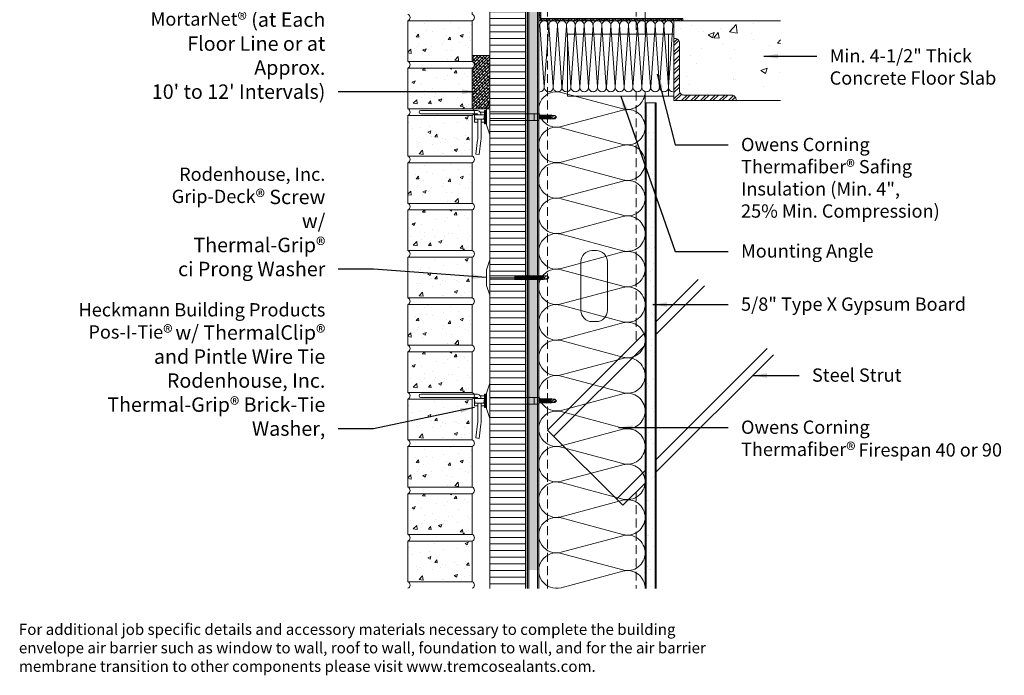
# Model space of a CAD drawing. Extents: x 2 to 57.6, y 10.1 to 75.1.
# Drawn here: x 2 to 57.6, y 10.1 to 47.1 of the extents above; entities that cross this region are included whole.
import ezdxf

# ---------------------------------------------------------------- set-up
doc = ezdxf.new("R2010")
doc.units = 0
doc.header["$LTSCALE"] = 2
doc.header["$MEASUREMENT"] = 0
doc.linetypes.add('DASHED', pattern=[0.75, 0.5, -0.25])
doc.linetypes.add('HIDDEN', pattern=[0.375, 0.25, -0.125])
doc.layers.get('0').update_dxf_attribs({"linetype": 'CONTINUOUS'})
for name, color, linetype, lineweight in [('a-insu-batt', 7, 'CONTINUOUS', 13), ('a-insu-fire', 5, 'CONTINUOUS', 13), ('a-insu-foam', 5, 'CONTINUOUS', 18), ('a-seal-smok', 7, 'CONTINUOUS', 18), ('a-sect-patt', 6, 'CONTINUOUS', 5), ('a-wall-barr', 7, 'CONTINUOUS', 18), ('a-wall-brck', 3, 'CONTINUOUS', 18), ('a-wall-gyps', 2, 'CONTINUOUS', 18), ('a-wall-hdwr', 1, 'CONTINUOUS', 13), ('a-wall-mnet', 3, 'CONTINUOUS', 13), ('g-anno-text', 7, 'CONTINUOUS', 25), ('s-flor-slab', 3, 'CONTINUOUS', 18), ('s-metl-misc', 1, 'CONTINUOUS', 18), ('s-sect-patt', 6, 'CONTINUOUS', 5), ('s-wall-stud', 1, 'CONTINUOUS', 13)]:
    doc.layers.add(name, color=color, linetype=linetype, lineweight=lineweight)
doc.styles.add('O-C', font='stylu.ttf', dxfattribs={"height": 0.09375})
doc.dimstyles.new('O-C', dxfattribs={"dimscale": 8, "dimtxt": 1, "dimasz": 0.1, "dimexe": 0.1, "dimexo": 0.1, "dimgap": 0.09, "dimtad": 1, "dimdec": 4, "dimzin": 3, "dimdsep": 46, "dimlunit": 4, "dimtxsty": 'O-C', "dimcen": 0.1, "dimadec": 0, "dimazin": 0, "dimtfac": 1, "dimtdec": 4, "dimtofl": 0, "dimtmove": 2, "dimatfit": 3, "dimfxl": 1, "dimtolj": 1, "dimtzin": 3, "dimarcsym": 0})
pattern_1 = [(50, (-0.125, 2.0417), (1.79315, -0.15688), [0.1875, -2.0625]), (355, (-0.125, 2.0417), (-0.34688, 1.88048), [0.15, -1.65]), (100.4514, (0.0244, 2.0286), (1.44627, 1.7236), [0.15935, -1.752855]), (46.184, (-0.125, 2.5417), (2.6681, -0.4138), [0.28125, -3.09375]), (96.636, (0.0973, 2.5072), (2.33665, 2.4353), [0.23903, -2.62928]), (351.184, (-0.125, 2.5417), (2.33665, 2.4353), [0.225, -2.475]), (21, (0.125, 2.4167), (1.49227, -1.00655), [0.1875, -2.0625]), (326, (0.125, 2.4167), (0.60829, 1.81288), [0.15, -1.65]), (71.4514, (0.2494, 2.3328), (2.10056, 0.80633), [0.15935, -1.752855]), (37.5, (-0.125, 2.04167), (0.0304, 0.832235), [0, -1.63, 0, -1.675, 0, -1.65625]), (7.5, (-0.125, 2.0417), (0.657674, 0.98603), [0, -0.955, 0, -1.5925, 0, -0.63125]), (327.5, (-0.6825, 2.0417), (1.334556, -0.056387), [0, -0.625, 0, -1.95, 0, -2.5875]), (317.5, (-0.9325, 2.0417), (1.457965, 0.250262), [0, -0.8125, 0, -1.295, 0, -1.8375])]
pattern_2 = [(37.5, (0, 2.0417), (-0.031497, 0.963412), [0, -0.76, 0, -0.85, 0, -0.8125]), (7.5, (0, 2.0417), (0.884888, 1.411073), [0, -0.41, 0, -0.685, 0, -0.2625]), (327.5, (-0.615, 2.0417), (1.557071, 0.0028295), [0, -0.25, 0, -0.9, 0, -1.175]), (317.5, (-0.615, 2.0417), (1.503063, 0.438838), [0, -0.125, 0, -0.59, 0, -0.675])]
pattern_3 = [(50, (-0.125, 10.0417), (1.79315, -0.15688), [0.1875, -2.0625]), (355, (-0.125, 10.0417), (-0.34688, 1.88048), [0.15, -1.65]), (100.4514, (0.0244, 10.0286), (1.44627, 1.7236), [0.15935, -1.752855]), (46.184, (-0.125, 10.5417), (2.6681, -0.4138), [0.28125, -3.09375]), (96.636, (0.0973, 10.5072), (2.33665, 2.4353), [0.23903, -2.62928]), (351.184, (-0.125, 10.5417), (2.33665, 2.4353), [0.225, -2.475]), (21, (0.125, 10.4167), (1.49227, -1.00655), [0.1875, -2.0625]), (326, (0.125, 10.4167), (0.60829, 1.81288), [0.15, -1.65]), (71.4514, (0.2494, 10.3328), (2.10056, 0.80633), [0.15935, -1.752855]), (37.5, (-0.125, 10.04167), (0.0304, 0.832235), [0, -1.63, 0, -1.675, 0, -1.65625]), (7.5, (-0.125, 10.0417), (0.657674, 0.98603), [0, -0.955, 0, -1.5925, 0, -0.63125]), (327.5, (-0.6825, 10.0417), (1.334556, -0.056387), [0, -0.625, 0, -1.95, 0, -2.5875]), (317.5, (-0.9325, 10.0417), (1.457965, 0.250262), [0, -0.8125, 0, -1.295, 0, -1.8375])]
pattern_4 = [(50, (-0.125, 18.0417), (1.79315, -0.15688), [0.1875, -2.0625]), (355, (-0.125, 18.0417), (-0.34688, 1.88048), [0.15, -1.65]), (100.4514, (0.0244, 18.0286), (1.44627, 1.7236), [0.15935, -1.752855]), (46.184, (-0.125, 18.5417), (2.6681, -0.4138), [0.28125, -3.09375]), (96.636, (0.0973, 18.5072), (2.33665, 2.4353), [0.23903, -2.62928]), (351.184, (-0.125, 18.5417), (2.33665, 2.4353), [0.225, -2.475]), (21, (0.125, 18.4167), (1.49227, -1.00655), [0.1875, -2.0625]), (326, (0.125, 18.4167), (0.60829, 1.81288), [0.15, -1.65]), (71.4514, (0.2494, 18.3328), (2.10056, 0.80633), [0.15935, -1.752855]), (37.5, (-0.125, 18.04167), (0.0304, 0.832235), [0, -1.63, 0, -1.675, 0, -1.65625]), (7.5, (-0.125, 18.0417), (0.657674, 0.98603), [0, -0.955, 0, -1.5925, 0, -0.63125]), (327.5, (-0.6825, 18.0417), (1.334556, -0.056387), [0, -0.625, 0, -1.95, 0, -2.5875]), (317.5, (-0.9325, 18.0417), (1.457965, 0.250262), [0, -0.8125, 0, -1.295, 0, -1.8375])]
pattern_5 = [(50, (-0.125, 26.0417), (1.79315, -0.15688), [0.1875, -2.0625]), (355, (-0.125, 26.0417), (-0.34688, 1.88048), [0.15, -1.65]), (100.4514, (0.0244, 26.0286), (1.44627, 1.7236), [0.15935, -1.752855]), (46.184, (-0.125, 26.5417), (2.6681, -0.4138), [0.28125, -3.09375]), (96.636, (0.0973, 26.5072), (2.33665, 2.4353), [0.23903, -2.62928]), (351.184, (-0.125, 26.5417), (2.33665, 2.4353), [0.225, -2.475]), (21, (0.125, 26.4167), (1.49227, -1.00655), [0.1875, -2.0625]), (326, (0.125, 26.4167), (0.60829, 1.81288), [0.15, -1.65]), (71.4514, (0.2494, 26.3328), (2.10056, 0.80633), [0.15935, -1.752855]), (37.5, (-0.125, 26.04167), (0.0304, 0.832235), [0, -1.63, 0, -1.675, 0, -1.65625]), (7.5, (-0.125, 26.0417), (0.657674, 0.98603), [0, -0.955, 0, -1.5925, 0, -0.63125]), (327.5, (-0.6825, 26.0417), (1.334556, -0.056387), [0, -0.625, 0, -1.95, 0, -2.5875]), (317.5, (-0.9325, 26.0417), (1.457965, 0.250262), [0, -0.8125, 0, -1.295, 0, -1.8375])]

# ---------------------------------------------------------------- blocks, each defined once
blk = doc.blocks.new('Pos-I-Tie w Pintle')
blk.add_line((2.5, 0.188), (2.5, -0.188))
at = {"lineweight": 0}
for p, q in [((3.66, 0.092), (2.75, 0.092)), ((3.66, 0.092), (3.54, 0.027)), ((3.75, 0), (3.66, 0.092)), ((3.75, 0), (3.66, -0.092)), ((3.66, -0.092), (2.75, -0.092))]:
    blk.add_line(p, q, dxfattribs=at)
for points in [[(0, 1), (-0.188, 0.438), (-0.188, -0.438), (0, -1)], [(-0.844, -0.125), (-0.875, 0.125), (-0.312, 0.125), (-0.344, -0.125)]]:
    blk.add_lwpolyline(points, close=True)
for points in [[(-0.5, 0.125), (-0.5, 0.125, 0.414214), (-0.75, 0.375), (-3.906, 0.375, 1), (-3.906, 0.188), (-0.75, 0.188, -0.414214), (-0.688, 0.125)], [(2.811, 0.092, -0.193248), (2.8, 0.125), (2.786, -0.126, 0.201979), (2.774, -0.092, -2.21779)], [(2.852, 0.092, -0.193248), (2.841, 0.125), (2.827, -0.126, 0.201979), (2.816, -0.092, -2.21779)], [(2.893, 0.092, -0.193248), (2.883, 0.125), (2.868, -0.126, 0.201979), (2.857, -0.092, -2.21779)], [(2.935, 0.092, -0.193248), (2.924, 0.125), (2.91, -0.126, 0.201979), (2.898, -0.092, -2.21779)], [(2.976, 0.092, -0.193248), (2.965, 0.125), (2.951, -0.126, 0.201979), (2.94, -0.092, -2.21779)], [(3.017, 0.092, -0.193248), (3.007, 0.125), (2.992, -0.126, 0.201979), (2.981, -0.092, -2.21779)], [(3.059, 0.092, -0.193248), (3.048, 0.125), (3.034, -0.126, 0.201979), (3.022, -0.092, -2.21779)], [(3.1, 0.092, -0.193248), (3.089, 0.125), (3.075, -0.126, 0.201979), (3.064, -0.092, -2.21779)], [(3.141, 0.092, -0.193248), (3.131, 0.125), (3.116, -0.126, 0.201979), (3.105, -0.092, -2.21779)], [(3.183, 0.092, -0.193248), (3.172, 0.125), (3.158, -0.126, 0.201979), (3.146, -0.092, -2.21779)], [(3.224, 0.092, -0.193248), (3.213, 0.125), (3.199, -0.126, 0.201979), (3.188, -0.092, -2.21779)], [(3.265, 0.092, -0.193248), (3.255, 0.125), (3.24, -0.126, 0.201979), (3.229, -0.092, -2.21779)], [(3.307, 0.092, -0.193248), (3.296, 0.125), (3.282, -0.126, 0.201979), (3.27, -0.092, -2.21779)], [(3.348, 0.092, -0.193248), (3.337, 0.125), (3.323, -0.126, 0.201979), (3.312, -0.092, -2.21779)], [(3.389, 0.092, -0.193248), (3.379, 0.125), (3.364, -0.126, 0.201979), (3.353, -0.092, -2.21779)], [(3.431, 0.092, -0.193248), (3.42, 0.125), (3.406, -0.126, 0.201979), (3.394, -0.092, -2.21779)], [(3.472, 0.092, -0.193248), (3.461, 0.125), (3.447, -0.126, 0.201979), (3.436, -0.092, -2.21779)], [(-0.688, -0.125), (-0.688, -1.184, -0.032737), (-0.694, -1.291), (-0.8, -2.093), (-0.614, -2.118), (-0.509, -1.315, 0.032737), (-0.5, -1.184), (-0.5, -0.125)]]:
    blk.add_lwpolyline(points, format="xyb")
for points in [[(-0.688, -0.281), (-0.875, -0.281), (-0.875, 0.188)], [(-0.555, 0.281), (-0.312, 0.281), (-0.312, -0.281), (-0.5, -0.281)], [(-0.312, -0.031), (-0.312, -0.031), (-0.312, -0.375), (-0.25, -0.375), (-0.25, 0.375), (-0.312, 0.375), (-0.312, 0.031)], [(-0.188, 0.188), (-0.25, 0.188)], [(0, 0.188), (2.75, 0.188), (2.75, -0.188), (0, -0.188)], [(-0.188, -0.188), (-0.25, -0.188)]]:
    blk.add_lwpolyline(points)
for centre, radius, start, end in [((3.562, -0.026), 0.0571, 112.0671, 299.5207), ((3.801, -0.317), 0.321, 99.215, 131.2888), ((3.77, -0.063), 0.114, 161.8381, 194.4381)]:
    blk.add_arc(centre, radius, start, end, dxfattribs=at)
blk = doc.blocks.new('Temp Screw')
at = {"lineweight": 0}
for p, q in [((3.222, 0.092), (0, 0.092)), ((3.222, 0.092), (3.103, 0.027)), ((3.312, 0), (3.222, 0.092)), ((3.312, 0), (3.222, -0.092)), ((3.222, -0.092), (0, -0.092))]:
    blk.add_line(p, q, dxfattribs=at)
blk.add_lwpolyline([(0, 1), (-0.188, 0.438), (-0.188, -0.438), (0, -1)], close=True)
for points in [[(1.422, 0.092, -0.193248), (1.412, 0.125), (1.398, -0.126, 0.201979), (1.386, -0.092, -2.21779)], [(1.464, 0.092, -0.193248), (1.453, 0.125), (1.439, -0.126, 0.201979), (1.427, -0.092, -2.21779)], [(1.505, 0.092, -0.193248), (1.495, 0.125), (1.48, -0.126, 0.201979), (1.469, -0.092, -2.21779)], [(1.546, 0.092, -0.193248), (1.536, 0.125), (1.522, -0.126, 0.201979), (1.51, -0.092, -2.21779)], [(1.588, 0.092, -0.193248), (1.577, 0.125), (1.563, -0.126, 0.201979), (1.551, -0.092, -2.21779)], [(1.629, 0.092, -0.193248), (1.619, 0.125), (1.604, -0.126, 0.201979), (1.593, -0.092, -2.21779)], [(1.67, 0.092, -0.193248), (1.66, 0.125), (1.646, -0.126, 0.201979), (1.634, -0.092, -2.21779)], [(1.712, 0.092, -0.193248), (1.701, 0.125), (1.687, -0.126, 0.201979), (1.675, -0.092, -2.21779)], [(1.753, 0.092, -0.193248), (1.743, 0.125), (1.728, -0.126, 0.201979), (1.717, -0.092, -2.21779)], [(1.794, 0.092, -0.193248), (1.784, 0.125), (1.77, -0.126, 0.201979), (1.758, -0.092, -2.21779)], [(1.836, 0.092, -0.193248), (1.825, 0.125), (1.811, -0.126, 0.201979), (1.799, -0.092, -2.21779)], [(1.877, 0.092, -0.193248), (1.867, 0.125), (1.852, -0.126, 0.201979), (1.841, -0.092, -2.21779)], [(1.918, 0.092, -0.193248), (1.908, 0.125), (1.894, -0.126, 0.201979), (1.882, -0.092, -2.21779)], [(1.96, 0.092, -0.193248), (1.949, 0.125), (1.935, -0.126, 0.201979), (1.923, -0.092, -2.21779)], [(2.001, 0.092, -0.193248), (1.991, 0.125), (1.976, -0.126, 0.201979), (1.965, -0.092, -2.21779)], [(2.042, 0.092, -0.193248), (2.032, 0.125), (2.018, -0.126, 0.201979), (2.006, -0.092, -2.21779)], [(2.084, 0.092, -0.193248), (2.073, 0.125), (2.059, -0.126, 0.201979), (2.047, -0.092, -2.21779)], [(2.125, 0.092, -0.193248), (2.115, 0.125), (2.1, -0.126, 0.201979), (2.089, -0.092, -2.21779)], [(2.166, 0.092, -0.193248), (2.156, 0.125), (2.142, -0.126, 0.201979), (2.13, -0.092, -2.21779)], [(2.208, 0.092, -0.193248), (2.197, 0.125), (2.183, -0.126, 0.201979), (2.171, -0.092, -2.21779)], [(2.249, 0.092, -0.193248), (2.239, 0.125), (2.224, -0.126, 0.201979), (2.213, -0.092, -2.21779)], [(2.29, 0.092, -0.193248), (2.28, 0.125), (2.266, -0.126, 0.201979), (2.254, -0.092, -2.21779)], [(2.332, 0.092, -0.193248), (2.321, 0.125), (2.307, -0.126, 0.201979), (2.295, -0.092, -2.21779)], [(2.373, 0.092, -0.193248), (2.363, 0.125), (2.348, -0.126, 0.201979), (2.337, -0.092, -2.21779)], [(2.414, 0.092, -0.193248), (2.404, 0.125), (2.39, -0.126, 0.201979), (2.378, -0.092, -2.21779)], [(2.456, 0.092, -0.193248), (2.445, 0.125), (2.431, -0.126, 0.201979), (2.419, -0.092, -2.21779)], [(2.497, 0.092, -0.193248), (2.487, 0.125), (2.472, -0.126, 0.201979), (2.461, -0.092, -2.21779)], [(2.538, 0.092, -0.193248), (2.528, 0.125), (2.514, -0.126, 0.201979), (2.502, -0.092, -2.21779)], [(2.58, 0.092, -0.193248), (2.569, 0.125), (2.555, -0.126, 0.201979), (2.543, -0.092, -2.21779)], [(2.621, 0.092, -0.193248), (2.611, 0.125), (2.596, -0.126, 0.201979), (2.585, -0.092, -2.21779)], [(2.662, 0.092, -0.193248), (2.652, 0.125), (2.638, -0.126, 0.201979), (2.626, -0.092, -2.21779)], [(2.704, 0.092, -0.193248), (2.693, 0.125), (2.679, -0.126, 0.201979), (2.667, -0.092, -2.21779)], [(2.745, 0.092, -0.193248), (2.735, 0.125), (2.72, -0.126, 0.201979), (2.709, -0.092, -2.21779)], [(2.786, 0.092, -0.193248), (2.776, 0.125), (2.762, -0.126, 0.201979), (2.75, -0.092, -2.21779)], [(2.828, 0.092, -0.193248), (2.817, 0.125), (2.803, -0.126, 0.201979), (2.791, -0.092, -2.21779)], [(2.869, 0.092, -0.193248), (2.859, 0.125), (2.844, -0.126, 0.201979), (2.833, -0.092, -2.21779)], [(2.91, 0.092, -0.193248), (2.9, 0.125), (2.886, -0.126, 0.201979), (2.874, -0.092, -2.21779)], [(2.952, 0.092, -0.193248), (2.941, 0.125), (2.927, -0.126, 0.201979), (2.915, -0.092, -2.21779)], [(2.993, 0.092, -0.193248), (2.983, 0.125), (2.968, -0.126, 0.201979), (2.957, -0.092, -2.21779)], [(3.034, 0.092, -0.193248), (3.024, 0.125), (3.01, -0.126, 0.201979), (2.998, -0.092, -2.21779)]]:
    blk.add_lwpolyline(points, format="xyb")
for centre, radius, start, end in [((3.124, -0.026), 0.0571, 112.0671, 299.5207), ((3.364, -0.317), 0.321, 99.215, 131.2888), ((3.332, -0.063), 0.114, 161.8381, 194.4381)]:
    blk.add_arc(centre, radius, start, end, dxfattribs=at)

msp = doc.modelspace()

# ---------------------------------------------------------------- hatches: boundary and pattern name
at = {"layer": 'a-seal-smok'}
h = msp.add_hatch(dxfattribs=at)
h.set_pattern_fill('ANSI36', color=256, scale=0.5)
h.set_pattern_definition([(45, (0, 1), (0.03314563, 0.12153398), [0.15625, -0.03125, 0, -0.03125])])
h.paths.add_polyline_path([(39.437, 47.125), (31.437, 47.125), (31.437, 47.625), (31.312, 47.625), (31.312, 47), (39.437, 47)])
at = {"layer": 'a-sect-patt'}
h = msp.add_hatch(dxfattribs=at)
h.set_pattern_fill('ANSI31', color=256, scale=3, angle=315)
h.set_pattern_definition([(0, (-0.125, 1), (1e-16, 0.375), [])])
h.paths.add_polyline_path([(30.562, 71), (28.562, 71), (28.562, 15), (30.562, 15)])
h = msp.add_hatch(dxfattribs=at)
h.set_pattern_fill('AR-SAND', color=256, scale=0.5)
h.set_pattern_definition(pattern_2)
h.paths.add_polyline_path([(31.312, 71), (30.687, 71), (30.687, 16.042), (31.312, 16.042)])
h = msp.add_hatch(dxfattribs=at)
h.set_pattern_fill('AR-CONC', color=256, scale=0.25)
h.set_pattern_definition(pattern_5)
h.paths.add_polyline_path([(27.562, 47), (23.937, 47), (23.937, 44.708), (27.562, 44.708)])
h = msp.add_hatch(dxfattribs=at)
h.set_pattern_fill('ANSI38', color=256)
edge = h.paths.add_edge_path()
edge.add_line((28.562, 45.042), (27.562, 45.042))
edge.add_line((27.562, 45.042), (27.562, 44.708))
edge.add_arc((27.484, 44.521), 0.203, -67.3801, 67.3801, ccw=False)
edge.add_line((27.562, 44.333), (27.562, 42.042))
edge.add_line((27.562, 42.042), (28.562, 42.042))
edge.add_line((28.562, 42.042), (28.562, 45.042))
h = msp.add_hatch(dxfattribs=at)
h.set_pattern_fill('AR-CONC', color=256, scale=0.25)
h.set_pattern_definition(pattern_5)
h.paths.add_polyline_path([(27.562, 44.333), (23.937, 44.333), (23.937, 42.042), (27.562, 42.042)])
h = msp.add_hatch(dxfattribs=at)
h.set_pattern_fill('AR-SAND', color=256, scale=0.5)
h.set_pattern_definition(pattern_2)
h.paths.add_polyline_path([(37.938, 42.375), (37.313, 42.375), (37.313, 15), (37.938, 15)])
h = msp.add_hatch(dxfattribs=at)
h.set_pattern_fill('AR-CONC', color=256, scale=0.25)
h.set_pattern_definition(pattern_5)
h.paths.add_polyline_path([(27.562, 41.667), (23.937, 41.667), (23.937, 39.375), (27.562, 39.375)])
h = msp.add_hatch(dxfattribs=at)
h.set_pattern_fill('AR-CONC', color=256, scale=0.25)
h.set_pattern_definition(pattern_4)
h.paths.add_polyline_path([(27.562, 39), (23.937, 39), (23.937, 36.708), (27.562, 36.708)])
h = msp.add_hatch(dxfattribs=at)
h.set_pattern_fill('AR-CONC', color=256, scale=0.25)
h.set_pattern_definition(pattern_4)
h.paths.add_polyline_path([(27.562, 36.333), (23.937, 36.333), (23.937, 34.042), (27.562, 34.042)])
h = msp.add_hatch(dxfattribs=at)
h.set_pattern_fill('AR-CONC', color=256, scale=0.25)
h.set_pattern_definition(pattern_4)
h.paths.add_polyline_path([(27.562, 33.667), (23.937, 33.667), (23.937, 31.375), (27.562, 31.375)])
h = msp.add_hatch(dxfattribs=at)
h.set_pattern_fill('AR-CONC', color=256, scale=0.25)
h.set_pattern_definition(pattern_3)
h.paths.add_polyline_path([(27.562, 31), (23.937, 31), (23.937, 28.708), (27.562, 28.708)])
h = msp.add_hatch(dxfattribs=at)
h.set_pattern_fill('AR-CONC', color=256, scale=0.25)
h.set_pattern_definition(pattern_3)
h.paths.add_polyline_path([(27.562, 28.333), (23.937, 28.333), (23.937, 26.042), (27.562, 26.042)])
h = msp.add_hatch(dxfattribs=at)
h.set_pattern_fill('AR-CONC', color=256, scale=0.25)
h.set_pattern_definition(pattern_3)
h.paths.add_polyline_path([(27.562, 25.667), (23.937, 25.667), (23.937, 23.375), (27.562, 23.375)])
h = msp.add_hatch(dxfattribs=at)
h.set_pattern_fill('AR-CONC', color=256, scale=0.25)
h.set_pattern_definition(pattern_1)
h.paths.add_polyline_path([(27.562, 23), (23.937, 23), (23.937, 20.708), (27.562, 20.708)])
h = msp.add_hatch(dxfattribs=at)
h.set_pattern_fill('AR-CONC', color=256, scale=0.25)
h.set_pattern_definition(pattern_1)
h.paths.add_polyline_path([(27.562, 20.333), (23.937, 20.333), (23.937, 18.042), (27.562, 18.042)])
h = msp.add_hatch(dxfattribs=at)
h.set_pattern_fill('AR-CONC', color=256, scale=0.25)
h.set_pattern_definition([(50, (-0.125, 2.0417), (1.79315, -0.15688), [0.1875, -2.0625]), (355, (-0.125, 2.0417), (-0.34688, 1.88048), [0.15, -1.65]), (100.4514, (0.0244, 2.0286), (1.44627, 1.7236), [0.15935, -1.75286]), (46.184, (-0.125, 2.5417), (2.6681, -0.4138), [0.28125, -3.09375]), (96.636, (0.0973, 2.5072), (2.33665, 2.4353), [0.23903, -2.62928]), (351.184, (-0.125, 2.5417), (2.33665, 2.4353), [0.225, -2.475]), (21, (0.125, 2.4167), (1.49227, -1.00655), [0.1875, -2.0625]), (326, (0.125, 2.4167), (0.60829, 1.81288), [0.15, -1.65]), (71.4514, (0.2494, 2.3328), (2.10056, 0.80633), [0.15935, -1.75286]), (37.5, (-0.125, 2.04167), (0.0304, 0.832235), [0, -1.63, 0, -1.675, 0, -1.65625]), (7.5, (-0.125, 2.0417), (0.657674, 0.98603), [0, -0.955, 0, -1.5925, 0, -0.63125]), (327.5, (-0.6825, 2.0417), (1.334556, -0.056387), [0, -0.625, 0, -1.95, 0, -2.5875]), (317.5, (-0.9325, 2.0417), (1.457965, 0.250262), [0, -0.8125, 0, -1.295, 0, -1.8375])])
h.paths.add_polyline_path([(27.562, 17.667), (23.937, 17.667), (23.937, 15.375), (27.562, 15.375)])
at = {"layer": 's-sect-patt'}
h = msp.add_hatch(dxfattribs=at)
h.set_pattern_fill('AR-CONC', color=256, scale=0.5)
h.set_pattern_definition([(50, (0, 1.5417), (3.5863, -0.31376), [0.375, -4.125]), (355, (0, 1.5417), (-0.69376, 3.76096), [0.3, -3.3]), (100.4514, (0.299, 1.5155), (2.89254, 3.4472), [0.3187, -3.50571]), (46.184, (0, 2.5417), (5.3362, -0.8276), [0.5625, -6.1875]), (96.636, (0.4447, 2.4727), (4.6733, 4.8706), [0.47805, -5.25857]), (351.184, (0, 2.5417), (4.6733, 4.8706), [0.45, -4.95]), (21, (0.5, 2.2917), (2.98454, -2.0131), [0.375, -4.125]), (326, (0.5, 2.2917), (1.21658, 3.62575), [0.3, -3.3]), (71.4514, (0.7487, 2.124), (4.20111, 1.61266), [0.3187, -3.50571]), (37.5, (0, 1.5417), (0.0608, 1.66447), [0, -3.26, 0, -3.35, 0, -3.3125]), (7.5, (0, 1.5417), (1.31535, 1.97206), [0, -1.91, 0, -3.185, 0, -1.2625]), (327.5, (-1.115, 1.5417), (2.669112, -0.112774), [0, -1.25, 0, -3.9, 0, -5.175]), (317.5, (-1.615, 1.5417), (2.91593, 0.500525), [0, -1.625, 0, -2.59, 0, -3.675])])
h.paths.add_polyline_path([(38.938, 47), (38.938, 46), (39, 46, -0.414214), (39.25, 45.75), (39.25, 43.062, 0.414214), (39.5, 42.812), (42.188, 42.812, -0.414214), (42.438, 42.562), (42.438, 42.5), (44.938, 42.5), (44.938, 47)])
h = msp.add_hatch(dxfattribs=at)
h.set_pattern_fill('ANSI32', color=256)
h.set_pattern_definition([(45, (0, 1.54167), (-0.265165, 0.265165), []), (45, (0.17678, 1.54167), (-0.265165, 0.265165), [])])
edge = h.paths.add_edge_path()
edge.add_arc((39, 45.75), 0.25, 0, 90)
edge.add_line((39, 46), (38.938, 46))
edge.add_line((38.938, 46), (38.938, 42.5))
edge.add_line((38.938, 42.5), (42.438, 42.5))
edge.add_line((42.438, 42.5), (42.438, 42.562))
edge.add_arc((42.188, 42.562), 0.25, 0, 90)
edge.add_line((42.188, 42.812), (39.5, 42.812))
edge.add_arc((39.5, 43.062), 0.25, 180, 270, ccw=False)
edge.add_line((39.25, 43.062), (39.25, 45.75))

# ---------------------------------------------------------------- linework, layer by layer
at = {"layer": 'a-insu-batt'}
for points in [[(37.313, 41, 0.493042), (36.054, 41.966), (32.57, 41.034, -1.30186), (32.57, 42.966), (36.054, 42.034, 0.493042), (37.313, 43, 1)], [(37.313, 39, 0.493042), (36.054, 39.966), (32.57, 39.034, -1.30186), (32.57, 40.966), (36.054, 40.034, 0.493042), (37.313, 41, 1)], [(37.313, 37, 0.493042), (36.054, 37.966), (32.57, 37.034, -1.30186), (32.57, 38.966), (36.054, 38.034, 0.493042), (37.313, 39, 1)], [(37.313, 35, 0.493042), (36.054, 35.966), (32.57, 35.034, -1.30186), (32.57, 36.966), (36.054, 36.034, 0.493042), (37.313, 37, 1)], [(37.313, 33, 0.493042), (36.054, 33.966), (32.57, 33.034, -1.30186), (32.57, 34.966), (36.054, 34.034, 0.493042), (37.313, 35, 1)], [(37.313, 31, 0.493042), (36.054, 31.966), (32.57, 31.034, -1.30186), (32.57, 32.966), (36.054, 32.034, 0.493042), (37.313, 33, 1)], [(37.313, 29, 0.493042), (36.054, 29.966), (32.57, 29.034, -1.30186), (32.57, 30.966), (36.054, 30.034, 0.493042), (37.313, 31, 1)], [(37.313, 27, 0.493042), (36.054, 27.966), (32.57, 27.034, -1.30186), (32.57, 28.966), (36.054, 28.034, 0.493042), (37.313, 29, 1)], [(37.313, 25, 0.493042), (36.054, 25.966), (32.57, 25.034, -1.30186), (32.57, 26.966), (36.054, 26.034, 0.493042), (37.313, 27, 1)], [(37.313, 23, 0.493042), (36.054, 23.966), (32.57, 23.034, -1.30186), (32.57, 24.966), (36.054, 24.034, 0.493042), (37.313, 25, 1)], [(37.313, 21, 0.493042), (36.054, 21.966), (32.57, 21.034, -1.30186), (32.57, 22.966), (36.054, 22.034, 0.493042), (37.313, 23, 1)], [(37.313, 19, 0.493042), (36.054, 19.966), (32.57, 19.034, -1.30186), (32.57, 20.966), (36.054, 20.034, 0.493042), (37.313, 21, 1)], [(37.313, 17, 0.493042), (36.054, 17.966), (32.57, 17.034, -1.30186), (32.57, 18.966), (36.054, 18.034, 0.493042), (37.313, 19, 1)], [(37.313, 15, 0.493042), (36.054, 15.966), (32.57, 15.034, -1.30186), (32.57, 16.966), (36.054, 16.034, 0.493042), (37.313, 17, 1)]]:
    msp.add_lwpolyline(points, format="xyb", dxfattribs=at)
at = {"layer": 'a-insu-fire'}
for points in [[(31.875, 43, -0.435365), (31.626, 43.268, 0.01792), (31.625, 43.25), (31.874, 46.732, 0.435256), (31.625, 47, 0.414321), (31.375, 46.75), (31.624, 43.268, -0.217512), (31.552, 43.073, -0.199008), (31.375, 43)], [(32.375, 43, -0.435365), (32.126, 43.268, 0.01792), (32.125, 43.25), (32.374, 46.732, 0.435256), (32.125, 47, 0.414321), (31.875, 46.75), (32.124, 43.268, -0.217512), (32.052, 43.073, -0.199008), (31.875, 43)], [(32.875, 43, -0.435365), (32.626, 43.268, 0.01792), (32.625, 43.25), (32.874, 46.732, 0.435256), (32.625, 47, 0.414321), (32.375, 46.75), (32.624, 43.268, -0.217512), (32.552, 43.073, -0.199008), (32.375, 43)], [(33.375, 43, -0.435365), (33.126, 43.268, 0.01792), (33.125, 43.25), (33.374, 46.732, 0.435256), (33.125, 47, 0.414321), (32.875, 46.75), (33.124, 43.268, -0.217512), (33.052, 43.073, -0.199008), (32.875, 43)], [(33.875, 43, -0.435365), (33.626, 43.268, 0.01792), (33.625, 43.25), (33.874, 46.732, 0.435256), (33.625, 47, 0.414321), (33.375, 46.75), (33.624, 43.268, -0.217512), (33.552, 43.073, -0.199008), (33.375, 43)], [(34.375, 43, -0.435365), (34.126, 43.268, 0.01792), (34.125, 43.25), (34.374, 46.732, 0.435256), (34.125, 47, 0.414321), (33.875, 46.75), (34.124, 43.268, -0.217512), (34.052, 43.073, -0.199008), (33.875, 43)], [(34.875, 43, -0.435365), (34.626, 43.268, 0.01792), (34.625, 43.25), (34.874, 46.732, 0.435256), (34.625, 47, 0.414321), (34.375, 46.75), (34.624, 43.268, -0.217512), (34.552, 43.073, -0.199008), (34.375, 43)], [(35.375, 43, -0.435365), (35.126, 43.268, 0.01792), (35.125, 43.25), (35.374, 46.732, 0.435256), (35.125, 47, 0.414321), (34.875, 46.75), (35.124, 43.268, -0.217512), (35.052, 43.073, -0.199008), (34.875, 43)], [(35.875, 43, -0.435365), (35.626, 43.268, 0.01792), (35.625, 43.25), (35.874, 46.732, 0.435256), (35.625, 47, 0.414321), (35.375, 46.75), (35.624, 43.268, -0.217512), (35.552, 43.073, -0.199008), (35.375, 43)], [(36.375, 43, -0.435365), (36.126, 43.268, 0.01792), (36.125, 43.25), (36.374, 46.732, 0.435256), (36.125, 47, 0.414321), (35.875, 46.75), (36.124, 43.268, -0.217512), (36.052, 43.073, -0.199008), (35.875, 43)], [(36.875, 43, -0.435365), (36.626, 43.268, 0.01792), (36.625, 43.25), (36.874, 46.732, 0.435256), (36.625, 47, 0.414321), (36.375, 46.75), (36.624, 43.268, -0.217512), (36.552, 43.073, -0.199008), (36.375, 43)], [(37.375, 43, -0.435365), (37.126, 43.268, 0.01792), (37.125, 43.25), (37.374, 46.732, 0.435256), (37.125, 47, 0.414321), (36.875, 46.75), (37.124, 43.268, -0.217512), (37.052, 43.073, -0.199008), (36.875, 43)], [(37.875, 43, -0.435365), (37.626, 43.268, 0.01792), (37.625, 43.25), (37.874, 46.732, 0.435256), (37.625, 47, 0.414321), (37.375, 46.75), (37.624, 43.268, -0.217512), (37.552, 43.073, -0.199008), (37.375, 43)], [(38.375, 43, -0.435365), (38.126, 43.268, 0.01792), (38.125, 43.25), (38.374, 46.732, 0.435256), (38.125, 47, 0.414321), (37.875, 46.75), (38.124, 43.268, -0.217512), (38.052, 43.073, -0.199008), (37.875, 43)], [(38.875, 43, -0.435365), (38.626, 43.268, 0.01792), (38.625, 43.25), (38.874, 46.732, 0.435256), (38.625, 47, 0.414321), (38.375, 46.75), (38.624, 43.268, -0.217512), (38.552, 43.073, -0.199008), (38.375, 43)]]:
    msp.add_lwpolyline(points, format="xyb", dxfattribs=at)
at = {"layer": 'a-insu-foam'}
for p, q in [((28.562, 71), (28.562, 15)), ((30.562, 71), (30.562, 15))]:
    msp.add_line(p, q, dxfattribs=at)
at = {"layer": 'a-seal-smok'}
msp.add_lwpolyline([(39.437, 47.125), (31.437, 47.125), (31.437, 47.625), (31.312, 47.625), (31.312, 47), (39.437, 47)], close=True, dxfattribs=at)
at = {"layer": 'a-wall-barr', "linetype": 'DASHED', "const_width": 0.0625}
msp.add_lwpolyline([(30.656, 71), (30.656, 15)], dxfattribs=at)
at = {"layer": 'a-wall-brck'}
for points in [[(27.562, 47), (23.937, 47), (23.937, 44.708), (27.562, 44.708)], [(27.562, 44.333), (23.937, 44.333), (23.937, 42.042), (27.562, 42.042)], [(27.562, 41.667), (23.937, 41.667), (23.937, 39.375), (27.562, 39.375)], [(27.562, 39), (23.937, 39), (23.937, 36.708), (27.562, 36.708)], [(27.562, 36.333), (23.937, 36.333), (23.937, 34.042), (27.562, 34.042)], [(27.562, 33.667), (23.937, 33.667), (23.937, 31.375), (27.562, 31.375)], [(27.562, 31), (23.937, 31), (23.937, 28.708), (27.562, 28.708)], [(27.562, 28.333), (23.937, 28.333), (23.937, 26.042), (27.562, 26.042)], [(27.562, 25.667), (23.937, 25.667), (23.937, 23.375), (27.562, 23.375)], [(27.562, 23), (23.937, 23), (23.937, 20.708), (27.562, 20.708)], [(27.562, 20.333), (23.937, 20.333), (23.937, 18.042), (27.562, 18.042)], [(27.562, 17.667), (23.937, 17.667), (23.937, 15.375), (27.562, 15.375)]]:
    msp.add_lwpolyline(points, close=True, dxfattribs=at)
for centre in [(23.859, 47.188), (27.484, 47.188), (23.859, 44.521), (27.484, 44.521), (23.859, 41.854), (27.484, 41.854), (23.859, 39.188), (27.484, 39.188), (23.859, 36.521), (27.484, 36.521), (23.859, 33.854), (27.484, 33.854), (23.859, 31.188), (27.484, 31.188), (23.859, 28.521), (27.484, 28.521), (23.859, 25.854), (27.484, 25.854), (23.859, 23.188), (27.484, 23.188), (23.859, 20.521), (27.484, 20.521), (23.859, 17.854), (27.484, 17.854), (23.859, 15.188), (27.484, 15.188)]:
    msp.add_arc(centre, 0.203, 292.6199, 67.3801, dxfattribs=at)
at = {"layer": 'a-wall-gyps'}
for p, q in [((30.687, 71), (30.687, 15)), ((30.75, 71), (30.75, 15)), ((31.25, 71), (31.25, 15)), ((31.312, 71), (31.312, 15)), ((37.375, 42.375), (37.375, 15)), ((37.875, 42.375), (37.875, 15))]:
    msp.add_line(p, q, dxfattribs=at)
msp.add_lwpolyline([(37.938, 15), (37.938, 42.375), (37.313, 42.375), (37.313, 15)], dxfattribs=at)
at = {"layer": 'a-wall-mnet'}
for points in [[(28.562, 52.042), (27.562, 52.042), (27.562, 50.042, -0.666667), (27.562, 49.667), (27.562, 47.375, -0.666667), (27.562, 47), (27.562, 45.042), (28.562, 45.042)], [(28.562, 45.042), (27.562, 45.042), (27.562, 44.708, -0.666667), (27.562, 44.333), (27.562, 42.042), (28.562, 42.042)]]:
    msp.add_lwpolyline(points, format="xyb", close=True, dxfattribs=at)
at = {"layer": 's-flor-slab'}
msp.add_lwpolyline([(44.938, 47), (38.938, 47), (38.938, 46), (39, 46, -0.414214), (39.25, 45.75), (39.25, 43.062, 0.414214), (39.5, 42.812), (42.188, 42.812, -0.414214), (42.438, 42.562), (42.438, 42.5), (44.938, 42.5)], format="xyb", dxfattribs=at)
at = {"layer": 's-metl-misc'}
msp.add_line((38.625, 42.75), (38.625, 46.25), dxfattribs=at)
msp.add_lwpolyline([(38.938, 42.75), (32.938, 42.75), (32.938, 46.25), (38.938, 46.25)], close=True, dxfattribs=at)
msp.add_lwpolyline([(39.25, 45.75, 0.414214), (39, 46), (38.938, 46), (38.938, 42.5), (42.438, 42.5), (42.438, 42.562, 0.414214), (42.188, 42.812), (39.5, 42.812, -0.414214), (39.25, 43.062)], format="xyb", close=True, dxfattribs=at)
at = {"layer": 's-wall-stud'}
for p, q in [((31.312, 71), (31.312, 15)), ((37.313, 71), (37.313, 46.25)), ((37.313, 43), (37.313, 15)), ((37.938, 29.34), (40.654, 32.056)), ((32.169, 23.571), (37.313, 28.715)), ((37.938, 22.269), (44.19, 28.521)), ((35.704, 20.036), (37.313, 21.644))]:
    msp.add_line(p, q, dxfattribs=at)
at = {"layer": 's-wall-stud', "linetype": 'HIDDEN'}
for p, q in [((31.812, 71), (31.812, 15)), ((36.812, 71), (36.812, 46.25)), ((36.812, 43), (36.812, 28.922)), ((36.812, 20.437), (36.812, 15))]:
    msp.add_line(p, q, dxfattribs=at)
at = {"layer": 's-wall-stud'}
msp.add_lwpolyline([(34.312, 34.042), (34.562, 34.042, -0.414214), (35.188, 33.417), (35.188, 30.667, -0.414214), (34.562, 30.042), (34.312, 30.042, -0.414214), (33.688, 30.667), (33.688, 33.417, -0.414214)], format="xyb", close=True, dxfattribs=at)
for points in [[(40.301, 32.41), (37.938, 30.047)], [(37.313, 29.422), (31.815, 23.925), (36.058, 19.682), (37.313, 20.937)], [(37.938, 21.562), (44.543, 28.167)]]:
    msp.add_lwpolyline(points, dxfattribs=at)

# ---------------------------------------------------------------- block references
at = {"layer": 'a-wall-hdwr'}
for name, p in [('Pos-I-Tie w Pintle', (28.562, 41.573)), ('Temp Screw', (28.562, 32.521)), ('Pos-I-Tie w Pintle', (28.562, 25.573))]:
    msp.add_blockref(name, p, dxfattribs=at)

# ---------------------------------------------------------------- texts
at = {"layer": 'g-anno-text', "char_height": 0.75, "style": 'O-C'}
for s, insert, attachment_point in [("Mortar Net Solutions\\PMortarNet{\\H1.0833x;® (at Each \\PFloor Line or at Approx. \\P10' to 12' Intervals)}", (19.28, 42.6), 9), ('\\A1;Min. 4-1/2" Thick \\PConcrete Floor Slab', (47.72, 45.4), 1), ('\\A1;Owens Corning \\PThermafiber® Safing \\PInsulation (Min. 4", \\P25% Min. Compression)', (42.72, 40.4), 1), ('Rodenhouse, Inc. \\PGrip-Deck{\\H1.0833x;® Screw \\Pw/ Thermal-Grip®\\fMS Shell Dlg 2|b0|i0|c0|p0;\\H0.65385x;\\P\\fStylus BT|b0|i0|c0|p34;\\H1.5294x;ci Prong Washer}', (19.28, 32.6), 9), ('Mounting Angle', (42.72, 34.4), 1), ('Heckmann Building Products \\PPos-I-Tie{\\H1.0833x;®\\fMS Shell Dlg 2|b0|i0|c0|p0;\\H0.65385x; \\fStylus BT|b0|i0|c0|p34;\\H1.5294x;w/ ThermalClip® \\P\\H1x;and Pintle Wire Tie\\H1x; \\PRodenhouse, Inc. \\PThermal-Grip® Brick-Tie \\PWasher, }', (19.28, 23.6), 9), ('\\A1;5/8" Type X Gypsum Board', (42.72, 31.4), 1), ('Steel Strut', (46.72, 27.4), 1), ('\\A1;Owens Corning \\PThermafiber{\\A0;\\H1.0833x;®\\fMS Shell Dlg 2|b0|i0|c0|p0;\\H0.65385x; }Firespan 40 or 90', (42.72, 24.462), 1)]:
    msp.add_mtext(s, dxfattribs=dict(at, insert=insert, attachment_point=attachment_point))
at = {"layer": 'g-anno-text', "insert": (2, 13), "char_height": 0.625, "width": 40, "attachment_point": 1, "style": 'O-C'}
msp.add_mtext('For additional job specific details and accessory materials necessary to complete the building envelope air barrier such as window to wall, roof to wall, foundation to wall, and for the air barrier membrane transition to other components please visit www.tremcosealants.com.', dxfattribs=at)

# ---------------------------------------------------------------- leaders
at = {"layer": 'g-anno-text', "annotation_type": 0, "has_hookline": 1, "hookline_direction": 0}
for points, override, text_width in [([(44, 45), (47, 45)], {"dimgap": 0.09, "dimtad": 0}, 9.847), ([(38, 44), (39, 40), (42, 40)], {"dimgap": 0.09, "dimtad": 0}, 11.747), ([(37.749, 31), (42, 31)], {"dimgap": 0.09, "dimtad": 0}, 13.065), ([(43.376, 27), (46, 27)], {"dimtad": 0}, 5.461)]:
    msp.add_leader(points, dimstyle='O-C', override=override, dxfattribs=dict(at, text_width=text_width))
at = {"layer": 'g-anno-text'}
for points, override in [([(27.783, 43), (20, 43)], {"dimgap": 0.09, "dimtad": 0}), ([(35.938, 42.75), (39, 34), (42, 34)], {"dimgap": 0.09, "dimtad": 0}), ([(28.375, 32.521), (22, 33), (20, 33)], {"dimtad": 0}), ([(27.687, 25.193), (22, 24), (20, 24)], {"dimtad": 0}), ([(35.812, 24.062), (42, 24.062)], {"dimgap": 0.09, "dimtad": 0})]:
    msp.add_leader(points, dimstyle='O-C', override=override, dxfattribs=at)

doc.saveas('drawing.dxf')
